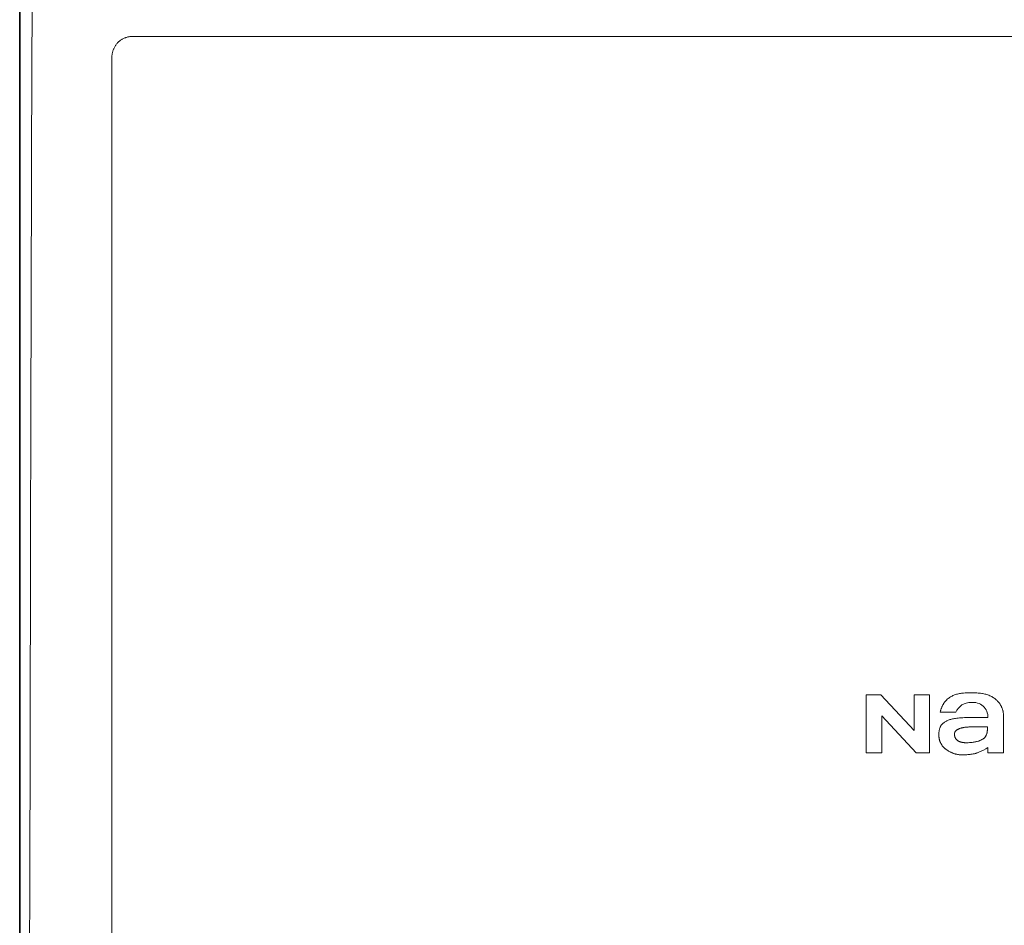
# Model space of a CAD drawing. Units: inches. Extents: x -69 to 81, y -7 to 97.
# Drawn here: x 8 to 16, y 56 to 64 of the extents above; entities that cross this region are included whole.
import ezdxf

# ---------------------------------------------------------------- set-up
doc = ezdxf.new("R2010")
doc.units = ezdxf.units.IN
doc.header["$MEASUREMENT"] = 0

# ---------------------------------------------------------------- blocks, each defined once
blk = doc.blocks.new('NCB-H (190- 240-250)')
at = {"color": 7, "lineweight": 35}
blk.add_line((-2.6565, 1.6739), (-2.6565, 29.767), dxfattribs=at)
at = {"color": 7, "lineweight": 9}
for p, q in [((-2.5532, 28.8149), (-2.5577, 27.433)), ((-1.7123, 28.4159), (13.7201, 28.4159)), ((-1.8845, 3.1972), (-1.8845, 28.2437)), ((-2.5577, 27.433), (-2.5618, 26.0511)), ((-2.5618, 26.0511), (-2.5636, 25.3936)), ((-2.5636, 25.3936), (-2.5671, 24.0117)), ((-2.5671, 24.0117), (-2.5701, 22.6299)), ((-2.5701, 22.6299), (-2.5726, 21.248)), ((-2.5726, 21.248), (-2.5746, 19.8661))]:
    blk.add_line(p, q, dxfattribs=at)
blk.add_lwpolyline([(-1.8845, 28.2437), (-1.8844, 28.2493), (-1.8841, 28.2549), (-1.8836, 28.2605), (-1.8829, 28.2662), (-1.882, 28.2719), (-1.8809, 28.2776), (-1.8797, 28.2833), (-1.8782, 28.289), (-1.8765, 28.2946), (-1.8746, 28.3002), (-1.8739, 28.3024), (-1.8717, 28.3079), (-1.8694, 28.3133), (-1.867, 28.3187), (-1.8643, 28.324), (-1.8615, 28.3291), (-1.8586, 28.3342), (-1.8555, 28.3391), (-1.8522, 28.3439), (-1.8488, 28.3485), (-1.8453, 28.353), (-1.8417, 28.3573), (-1.8379, 28.3615), (-1.834, 28.3655), (-1.83, 28.3694), (-1.8258, 28.3731), (-1.8215, 28.3768), (-1.817, 28.3803), (-1.8124, 28.3837), (-1.8076, 28.3869), (-1.8027, 28.39), (-1.7977, 28.393), (-1.7925, 28.3958), (-1.7872, 28.3984), (-1.7819, 28.4009), (-1.7764, 28.4032), (-1.7709, 28.4053), (-1.7687, 28.4061), (-1.7631, 28.408), (-1.7575, 28.4096), (-1.7518, 28.4111), (-1.7461, 28.4124), (-1.7404, 28.4135), (-1.7347, 28.4144), (-1.7291, 28.4151), (-1.7234, 28.4155), (-1.7178, 28.4158), (-1.7123, 28.4159)], dxfattribs=at)
at = {"lineweight": 20}
blk.add_lwpolyline([(5.4483, 22.7119), (5.2938, 22.7119), (5.2856, 22.7118), (5.2679, 22.7117), (5.2522, 22.7113), (5.2378, 22.7108), (5.2331, 22.7106), (5.2206, 22.7099), (5.2091, 22.709), (5.1983, 22.708), (5.188, 22.7067), (5.1866, 22.7066), (5.1771, 22.7052), (5.1681, 22.7037), (5.1595, 22.702), (5.1514, 22.7002), (5.1435, 22.6982), (5.1376, 22.6966), (5.1302, 22.6943), (5.123, 22.6919), (5.1163, 22.6893), (5.1098, 22.6867), (5.1036, 22.6839), (5.1002, 22.6822), (5.0948, 22.6794), (5.0897, 22.6765), (5.0849, 22.6735), (5.0815, 22.6712), (5.0774, 22.6682), (5.0735, 22.6651), (5.07, 22.662), (5.0691, 22.6612), (5.0658, 22.6578), (5.0626, 22.6543), (5.0596, 22.6507), (5.0568, 22.6469), (5.0542, 22.643), (5.0519, 22.639), (5.0497, 22.635), (5.0478, 22.6308), (5.046, 22.6265), (5.0444, 22.6218), (5.043, 22.617), (5.0417, 22.6118), (5.0405, 22.6063), (5.0398, 22.6024), (5.0389, 22.5963), (5.0382, 22.5898), (5.0377, 22.5829), (5.0374, 22.5754), (5.0372, 22.567), (5.0372, 22.564), (5.0373, 22.5601), (5.0374, 22.5562), (5.0377, 22.5522), (5.0381, 22.5483), (5.0385, 22.5444), (5.0387, 22.5432), (5.0393, 22.5393), (5.04, 22.5354), (5.0408, 22.5315), (5.0417, 22.5277), (5.0427, 22.5239), (5.0438, 22.5201), (5.045, 22.5163), (5.0464, 22.5126), (5.0477, 22.509), (5.0492, 22.5054), (5.0508, 22.5018), (5.0525, 22.4983), (5.0542, 22.4949), (5.0561, 22.4915), (5.0581, 22.4881), (5.0597, 22.4855), (5.0618, 22.4822), (5.064, 22.479), (5.0662, 22.4759), (5.0686, 22.4729), (5.071, 22.4699), (5.0735, 22.467), (5.0761, 22.4642), (5.0787, 22.4614), (5.0814, 22.4588), (5.0841, 22.4562), (5.0869, 22.4538), (5.0898, 22.4514), (5.0927, 22.4491), (5.0956, 22.4469), (5.0972, 22.4458), (5.1027, 22.4419), (5.108, 22.4383), (5.1132, 22.435), (5.1182, 22.4319), (5.1231, 22.429), (5.1278, 22.4263), (5.1325, 22.4238), (5.137, 22.4214), (5.1415, 22.4193), (5.146, 22.4172), (5.1504, 22.4153), (5.1547, 22.4136), (5.1591, 22.412), (5.1635, 22.4105), (5.1681, 22.409), (5.1727, 22.4077), (5.1774, 22.4064), (5.1822, 22.4053), (5.1871, 22.4042), (5.192, 22.4033), (5.197, 22.4024), (5.2021, 22.4017), (5.2072, 22.4011), (5.2124, 22.4006), (5.2177, 22.4002), (5.223, 22.3999), (5.2283, 22.3997), (5.2337, 22.3996), (5.2338, 22.3996), (5.2394, 22.3997), (5.248, 22.3998), (5.2562, 22.4), (5.264, 22.4003), (5.2714, 22.4007), (5.2786, 22.4012), (5.2855, 22.4017), (5.2922, 22.4024), (5.2987, 22.4032), (5.3051, 22.404), (5.3112, 22.4049), (5.3172, 22.4059), (5.323, 22.407), (5.3287, 22.4082), (5.3343, 22.4094), (5.3397, 22.4108), (5.3402, 22.4109), (5.3455, 22.4123), (5.3508, 22.4139), (5.356, 22.4155), (5.3611, 22.4172), (5.3661, 22.419), (5.3711, 22.4209, 0.062607), (5.4483, 22.4616), (5.4483, 22.4173), (5.5785, 22.4173), (5.5785, 22.7281), (5.5784, 22.7326), (5.5782, 22.7371), (5.5779, 22.7417), (5.5774, 22.7463), (5.5768, 22.7508), (5.5761, 22.7554), (5.5753, 22.7599), (5.5744, 22.7645), (5.5743, 22.7648), (5.5733, 22.7693), (5.5721, 22.7738), (5.5708, 22.7783), (5.5694, 22.7827), (5.5678, 22.787), (5.5662, 22.7913), (5.5644, 22.7955), (5.5626, 22.7997), (5.5607, 22.8038), (5.5586, 22.8078), (5.5565, 22.8118), (5.5542, 22.8157), (5.5518, 22.8196), (5.5492, 22.8235), (5.5466, 22.8274), (5.5438, 22.8312), (5.5408, 22.8351), (5.5378, 22.8388), (5.5346, 22.8426), (5.5312, 22.8463), (5.5278, 22.85), (5.5242, 22.8537), (5.5205, 22.8573), (5.5167, 22.8608), (5.5127, 22.8643), (5.5112, 22.8656), (5.5054, 22.8703), (5.4994, 22.8748), (5.493, 22.8791), (5.4864, 22.8833), (5.4795, 22.8872), (5.4724, 22.8909), (5.4708, 22.8916), (5.4634, 22.895), (5.4556, 22.8982), (5.4475, 22.9012), (5.4391, 22.9039), (5.4302, 22.9065), (5.4228, 22.9084), (5.4131, 22.9106), (5.4029, 22.9126), (5.3961, 22.9138), (5.385, 22.9154), (5.3733, 22.9168), (5.3675, 22.9174), (5.3547, 22.9184), (5.3412, 22.9192), (5.3371, 22.9194), (5.3223, 22.9199), (5.3212, 22.9199), (5.3054, 22.92), (5.3049, 22.92), (5.3047, 22.92), (5.289, 22.9199), (5.288, 22.9199), (5.2736, 22.9194), (5.2696, 22.9193), (5.2567, 22.9185), (5.2445, 22.9175), (5.2389, 22.9169), (5.2279, 22.9155), (5.2175, 22.9139), (5.2108, 22.9128), (5.2013, 22.9108), (5.1923, 22.9086), (5.1859, 22.9069), (5.1775, 22.9043), (5.1694, 22.9015), (5.1617, 22.8985), (5.1543, 22.8953), (5.1472, 22.8919), (5.1402, 22.8882), (5.1334, 22.8842), (5.1267, 22.8799), (5.1204, 22.8755), (5.1141, 22.8707), (5.108, 22.8656), (5.1052, 22.8632), (5.1025, 22.8606), (5.0998, 22.8579), (5.0971, 22.8552), (5.0945, 22.8523), (5.0919, 22.8493), (5.0894, 22.8462), (5.0869, 22.843), (5.0844, 22.8397), (5.082, 22.8363), (5.0796, 22.8328), (5.0773, 22.8292), (5.075, 22.8254), (5.0728, 22.8216), (5.0706, 22.8177), (5.0685, 22.8136), (5.0664, 22.8095), (5.0645, 22.8052), (5.0625, 22.8009), (5.0607, 22.7964), (5.0589, 22.7919), (5.0572, 22.7873), (5.056, 22.7842), (5.0545, 22.7795), (5.0537, 22.7771), (5.053, 22.7747), (5.0516, 22.77), (5.0503, 22.7652), (5.0491, 22.7604), (5.0481, 22.7559), (5.1791, 22.7559, -0.315922), (5.3075, 22.8379, -0.462478)], format="xyb", close=True, dxfattribs=at)
for points in [[(4.4291, 22.4173), (4.5587, 22.4173), (4.5587, 22.7258), (4.8475, 22.4173), (4.9592, 22.4173), (4.9592, 22.9025), (4.8296, 22.9025), (4.8296, 22.6038), (4.5501, 22.9025), (4.4291, 22.9025)], [(5.2631, 22.5013), (5.2609, 22.5013), (5.2568, 22.5014), (5.2527, 22.5016), (5.2487, 22.5018), (5.2448, 22.5022), (5.2409, 22.5026), (5.2371, 22.5032), (5.2369, 22.5032), (5.2333, 22.5038), (5.2299, 22.5045), (5.2266, 22.5052), (5.2234, 22.506), (5.2203, 22.5069), (5.2173, 22.5078), (5.2145, 22.5088), (5.2117, 22.5098), (5.209, 22.5109), (5.2064, 22.5121), (5.2055, 22.5126), (5.203, 22.5138), (5.2006, 22.5152), (5.1983, 22.5165), (5.196, 22.518), (5.1939, 22.5195), (5.1918, 22.521), (5.1899, 22.5226), (5.188, 22.5242), (5.1863, 22.5259), (5.1846, 22.5276), (5.183, 22.5293), (5.1815, 22.5311), (5.1801, 22.5329), (5.1788, 22.5347), (5.1776, 22.5367), (5.1764, 22.5387), (5.1752, 22.5408), (5.1742, 22.543), (5.1732, 22.5452), (5.1722, 22.5476), (5.1714, 22.55), (5.1706, 22.5524), (5.1699, 22.555), (5.1692, 22.5576), (5.1687, 22.5602), (5.1682, 22.5629), (5.1678, 22.5656), (5.1676, 22.5684), (5.1674, 22.5703), (5.1674, 22.5723), (5.1674, 22.5744), (5.1676, 22.5765), (5.1679, 22.5786), (5.1683, 22.5808), (5.1688, 22.5829), (5.1695, 22.5851), (5.1703, 22.5873), (5.1712, 22.5894), (5.1722, 22.5915), (5.173, 22.593), (5.1742, 22.595), (5.1755, 22.5969), (5.1768, 22.5987), (5.1783, 22.6004), (5.1798, 22.6021), (5.1815, 22.6038), (5.1833, 22.6054), (5.1853, 22.607), (5.1874, 22.6085), (5.1896, 22.61), (5.192, 22.6115), (5.1947, 22.613), (5.1975, 22.6144), (5.2005, 22.6158), (5.2039, 22.6173), (5.2058, 22.6181), (5.2098, 22.6196), (5.2139, 22.6211), (5.2181, 22.6224), (5.2225, 22.6237), (5.227, 22.6249), (5.2317, 22.626), (5.2366, 22.6271), (5.2418, 22.6281), (5.2472, 22.629), (5.2495, 22.6294), (5.2555, 22.6303), (5.2616, 22.631), (5.268, 22.6317), (5.2745, 22.6323), (5.2813, 22.6327), (5.2884, 22.6331), (5.2957, 22.6334), (5.3028, 22.6336), (5.3136, 22.6337), (5.3277, 22.6338), (5.3418, 22.6339), (5.356, 22.6339), (5.3701, 22.6339), (5.3842, 22.6338), (5.3983, 22.6338), (5.4125, 22.6337), (5.4266, 22.6336), (5.43, 22.6336), (5.4441, 22.6336), (5.4441, 22.6257), (5.4439, 22.6177), (5.4436, 22.6109), (5.4432, 22.6049), (5.4427, 22.5994), (5.4421, 22.5944), (5.4413, 22.5896), (5.4404, 22.5851), (5.4394, 22.5808), (5.4388, 22.5785), (5.4376, 22.5746), (5.4362, 22.5708), (5.4348, 22.5671), (5.4332, 22.5637), (5.4315, 22.5604), (5.4297, 22.5573), (5.4278, 22.5543), (5.4257, 22.5514), (5.4234, 22.5484), (5.4209, 22.5456), (5.4183, 22.5428), (5.4155, 22.5402), (5.4125, 22.5376), (5.4116, 22.5368), (5.4084, 22.5344), (5.4051, 22.532), (5.4015, 22.5297), (5.3977, 22.5274), (5.3937, 22.5252), (5.3893, 22.5231), (5.3859, 22.5215), (5.3811, 22.5194), (5.376, 22.5175), (5.3706, 22.5156), (5.365, 22.5138), (5.3591, 22.5121), (5.3529, 22.5105), (5.3524, 22.5104), (5.3458, 22.5089), (5.3389, 22.5075), (5.3318, 22.5062), (5.3245, 22.5051), (5.3169, 22.5041), (5.309, 22.5033), (5.3008, 22.5026), (5.2923, 22.502), (5.2833, 22.5016), (5.2738, 22.5014), (5.2638, 22.5013)]]:
    blk.add_lwpolyline(points, close=True, dxfattribs=at)

msp = doc.modelspace()

# ---------------------------------------------------------------- block references
at = {"color": 9}
msp.add_blockref('NCB-H (190- 240-250)', (10.1797, 35.0756), dxfattribs=at)

doc.saveas('drawing.dxf')
